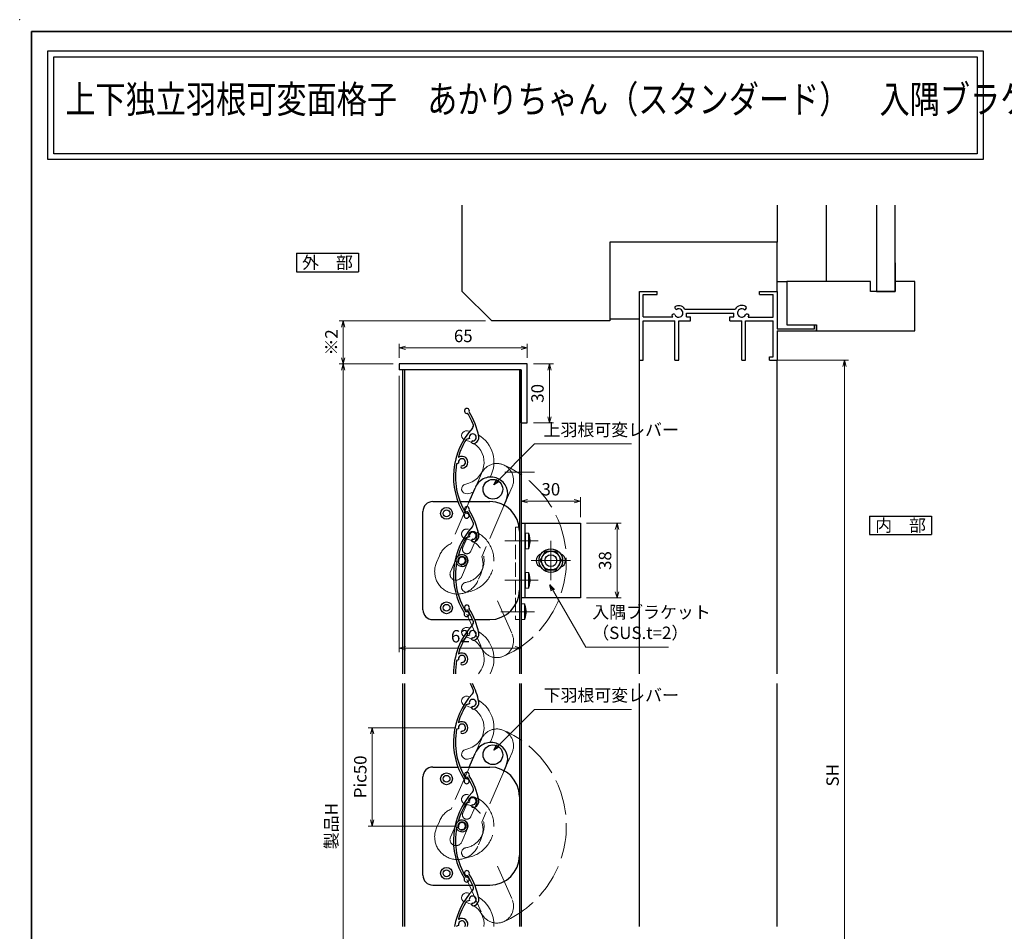
# Model space of a CAD drawing. Units: millimetres. Extents: x -19 to 1133, y 49 to 867.
# Drawn here: x -19 to 481, y 404 to 867 of the extents above; entities that cross this region are included whole.
import ezdxf
from ezdxf.enums import TextEntityAlignment as Align

# ---------------------------------------------------------------- set-up
doc = ezdxf.new("R2010")
doc.units = ezdxf.units.MM
doc.header["$LTSCALE"] = 3
doc.linetypes.add('ACAD_ISO02W100', pattern=[15, 12, -3])
doc.linetypes.add('ACAD_ISO04W100', pattern=[30, 24, -3, 0, -3])
doc.layers.get('0').update_dxf_attribs({"lineweight": 25})
doc.layers.get('Defpoints').update_dxf_attribs({"color": 151, "lineweight": 25})
for name, color, linetype, lineweight in [('0000寸法', 255, 'Continuous', 20), ('002', 6, 'Continuous', 35), ('003', 2, 'Continuous', 25), ('006', 4, 'ACAD_ISO04W100', 20), ('007', 4, 'ACAD_ISO02W100', 20), ('010', 4, 'Continuous', 20)]:
    doc.layers.add(name, color=color, linetype=linetype, lineweight=lineweight)
doc.layers.add('0000躯体', color=253, linetype='Continuous')
doc.layers.add('DANMEN', color=7, linetype='Continuous')
doc.styles.add('AT_VECTOR', font='romans.shx', dxfattribs={"bigfont": 'extfont.shx'})
doc.styles.add('DIM', font='romans.shx', dxfattribs={"width": 0.75, "bigfont": 'extfont.shx'})
doc.dimstyles.new('DIM', dxfattribs={"dimtxt": 3, "dimasz": 1.5, "dimexe": 1, "dimexo": 1.5, "dimgap": 1, "dimtad": 1, "dimdsep": 46, "dimtxsty": 'DIM', "dimblk": 'OPEN30', "dimcen": 0, "dimclrd": 4, "dimclre": 4, "dimclrt": 7, "dimadec": 0, "dimazin": 0, "dimtfac": 1, "dimtmove": 0, "dimatfit": 3, "dimldrblk": 'OPEN30', "dimfxl": 0, "dimlwd": 20, "dimlwe": 20, "dimarcsym": 0})

# ---------------------------------------------------------------- blocks, each defined once
blk = doc.blocks.new('UM409')
at = {"layer": '003'}
for p, q in [((140.15, 709.34), (139.62, 710.26)), ((153.65, 706.84), (152.83, 708.26))]:
    blk.add_line(p, q, dxfattribs=at)
for centre, radius, start, end in [((141.04, 674.99), 36.3, 60.2554, 135.1119), ((141.04, 735.59), 35.3, 304.7942, 314.8831), ((167.04, 711.19), 1.25, 256.9649, 209.2998), ((141.04, 674.99), 35.3, 92.3164, 134.8831), ((138.73, 707.19), 0.605, 14.5122, 194.5122), ((141.04, 707.79), 3, 194.5122, 44.0407), ((141.04, 707.79), 1.79, 194.5122, 120), ((143.34, 710.01), 0.2, 86.2424, 224.0407), ((141.04, 674.99), 35.3, 70.5025, 86.2424), ((154.54, 705.29), 1.79, 195.6536, 120), ((141.04, 735.59), 36.3, 293.862, 315.1119), ((160.05, 708.24), 2, 240.2554, 304.7942), ((115.04, 699.39), 1.25, 76.9649, 29.2998), ((152.17, 704.62), 0.67, 15.6536, 195.6536), ((154.54, 705.29), 3.13, 195.6536, 295.7906)]:
    blk.add_arc(centre, radius, start, end, dxfattribs=at)
blk = doc.blocks.new('_Open30')
at = {"color": 0, "linetype": 'ByBlock', "lineweight": -2}
for p, q in [((-1, 0.27), (0, 0)), ((0, 0), (-1, -0.27)), ((0, 0), (-1, 0))]:
    blk.add_line(p, q, dxfattribs=at)
blk = doc.blocks.new('*D10')
at = {"layer": '0000寸法', "color": 4, "lineweight": 20, "ltscale": 0.2}
for p, q in [((173.64, 685.89), (173.64, 545.41)), ((235.64, 561.83), (235.64, 545.41)), ((176.79, 547.51), (232.49, 547.51))]:
    blk.add_line(p, q, dxfattribs=at)
at = {"layer": 'Defpoints', "color": 0, "ltscale": 0.2}
for p in [(173.64, 689.04), (235.64, 564.98), (235.64, 547.51)]:
    blk.add_point(p, dxfattribs=at)
at = {"layer": '0000寸法', "color": 4, "lineweight": 20, "ltscale": 0.2, "xscale": 3.15, "yscale": 3.15, "zscale": 3.15, "rotation": 180}
blk.add_blockref('_Open30', (173.64, 547.51), dxfattribs=at)
at = {"layer": '0000寸法', "color": 4, "lineweight": 20, "ltscale": 0.2, "xscale": 3.15, "yscale": 3.15, "zscale": 3.15}
blk.add_blockref('_Open30', (235.64, 547.51), dxfattribs=at)
at = {"layer": '0000寸法', "color": 7, "ltscale": 0.2, "insert": (204.64, 552.76), "char_height": 6.3, "attachment_point": 5, "style": 'DIM'}
blk.add_mtext('62', dxfattribs=at)
blk = doc.blocks.new('*D11')
at = {"layer": '0000寸法', "color": 4, "lineweight": 20, "ltscale": 0.2}
for p, q in [((173.64, 695.19), (173.64, 702.27)), ((238.64, 695.19), (238.64, 702.27)), ((235.49, 700.17), (176.79, 700.17))]:
    blk.add_line(p, q, dxfattribs=at)
at = {"layer": 'Defpoints', "color": 0, "ltscale": 0.2}
for p in [(173.64, 700.17), (173.64, 692.04), (238.64, 692.04)]:
    blk.add_point(p, dxfattribs=at)
at = {"layer": '0000寸法', "color": 4, "lineweight": 20, "ltscale": 0.2, "xscale": 3.15, "yscale": 3.15, "zscale": 3.15, "rotation": 180}
blk.add_blockref('_Open30', (173.64, 700.17), dxfattribs=at)
at = {"layer": '0000寸法', "color": 4, "lineweight": 20, "ltscale": 0.2, "xscale": 3.15, "yscale": 3.15, "zscale": 3.15}
blk.add_blockref('_Open30', (238.64, 700.17), dxfattribs=at)
at = {"layer": '0000寸法', "color": 7, "ltscale": 0.2, "insert": (206.14, 705.42), "char_height": 6.3, "attachment_point": 5, "style": 'DIM'}
blk.add_mtext('65', dxfattribs=at)
blk = doc.blocks.new('*D12')
at = {"layer": '0000寸法', "color": 4, "lineweight": 20, "ltscale": 0.2}
for p, q in [((241.79, 692.04), (252.02, 692.04)), ((249.92, 688.89), (249.92, 665.19)), ((241.79, 662.04), (252.02, 662.04))]:
    blk.add_line(p, q, dxfattribs=at)
at = {"layer": 'Defpoints', "color": 0, "ltscale": 0.2}
for p in [(238.64, 692.04), (238.64, 662.04), (249.92, 662.04)]:
    blk.add_point(p, dxfattribs=at)
at = {"layer": '0000寸法', "color": 4, "lineweight": 20, "ltscale": 0.2, "xscale": 3.15, "yscale": 3.15, "zscale": 3.15}
for p, rotation in [((249.92, 692.04), 90), ((249.92, 662.04), 270)]:
    blk.add_blockref('_Open30', p, dxfattribs=dict(at, rotation=rotation))
at = {"layer": '0000寸法', "color": 7, "ltscale": 0.2, "insert": (244.67, 677.04), "char_height": 6.3, "attachment_point": 5, "rotation": 90, "style": 'DIM'}
blk.add_mtext('30', dxfattribs=at)
blk = doc.blocks.new('*D14')
at = {"layer": '0000寸法', "color": 4, "lineweight": 20, "ltscale": 0.2}
for p, q in [((202.34, 507.11), (157.77, 507.11)), ((159.87, 503.96), (159.87, 460.26)), ((202.34, 457.11), (157.77, 457.11))]:
    blk.add_line(p, q, dxfattribs=at)
at = {"layer": 'Defpoints', "color": 0, "ltscale": 0.2}
for p in [(205.49, 507.11), (159.87, 457.11), (205.49, 457.11)]:
    blk.add_point(p, dxfattribs=at)
at = {"layer": '0000寸法', "color": 4, "lineweight": 20, "ltscale": 0.2, "xscale": 3.15, "yscale": 3.15, "zscale": 3.15}
for p, rotation in [((159.87, 507.11), 90), ((159.87, 457.11), 270)]:
    blk.add_blockref('_Open30', p, dxfattribs=dict(at, rotation=rotation))
at = {"layer": '0000寸法', "color": 7, "ltscale": 0.2, "insert": (154.62, 482.11), "char_height": 6.3, "attachment_point": 5, "rotation": 90, "style": 'DIM'}
blk.add_mtext('Pic50', dxfattribs=at)
blk = doc.blocks.new('*D15')
at = {"layer": '0000寸法', "color": 4, "lineweight": 20, "ltscale": 0.2}
for p, q in [((170.49, 692.04), (143.07, 692.04)), ((145.17, 688.89), (145.17, 225.19)), ((170.49, 222.04), (143.07, 222.04))]:
    blk.add_line(p, q, dxfattribs=at)
at = {"layer": 'Defpoints', "color": 0, "ltscale": 0.2}
for p in [(173.64, 692.04), (145.17, 222.04), (173.64, 222.04)]:
    blk.add_point(p, dxfattribs=at)
at = {"layer": '0000寸法', "color": 4, "lineweight": 20, "ltscale": 0.2, "xscale": 3.15, "yscale": 3.15, "zscale": 3.15}
for p, rotation in [((145.17, 692.04), 90), ((145.17, 222.04), 270)]:
    blk.add_blockref('_Open30', p, dxfattribs=dict(at, rotation=rotation))
at = {"layer": '0000寸法', "color": 7, "ltscale": 0.2, "insert": (139.92, 457.04), "char_height": 6.3, "attachment_point": 5, "rotation": 90, "style": 'DIM'}
blk.add_mtext('製品H', dxfattribs=at)
blk = doc.blocks.new('*D16')
at = {"layer": '0000寸法', "color": 4, "lineweight": 20, "ltscale": 0.2}
for p, q in [((363.54, 693.89), (401.98, 693.89)), ((399.88, 275.06), (399.88, 690.74)), ((388.79, 271.91), (401.98, 271.91))]:
    blk.add_line(p, q, dxfattribs=at)
at = {"layer": 'Defpoints', "color": 0, "ltscale": 0.2}
for p in [(360.39, 693.89), (399.88, 693.89), (385.64, 271.91)]:
    blk.add_point(p, dxfattribs=at)
at = {"layer": '0000寸法', "color": 4, "lineweight": 20, "ltscale": 0.2, "xscale": 3.15, "yscale": 3.15, "zscale": 3.15}
for p, rotation in [((399.88, 693.89), 90), ((399.88, 271.91), 270)]:
    blk.add_blockref('_Open30', p, dxfattribs=dict(at, rotation=rotation))
at = {"layer": '0000寸法', "color": 7, "ltscale": 0.2, "insert": (394.63, 482.9), "char_height": 6.3, "attachment_point": 5, "rotation": 90, "style": 'DIM'}
blk.add_mtext('SH', dxfattribs=at)
blk = doc.blocks.new('*D19')
at = {"layer": '0000寸法', "color": 4, "lineweight": 20, "ltscale": 0.2}
for p, q in [((217.49, 713.89), (143.07, 713.89)), ((145.17, 695.19), (145.17, 710.74)), ((170.49, 692.04), (143.07, 692.04))]:
    blk.add_line(p, q, dxfattribs=at)
at = {"layer": 'Defpoints', "color": 0, "ltscale": 0.2}
for p in [(145.17, 713.89), (220.64, 713.89), (173.64, 692.04)]:
    blk.add_point(p, dxfattribs=at)
at = {"layer": '0000寸法', "color": 4, "lineweight": 20, "ltscale": 0.2, "xscale": 3.15, "yscale": 3.15, "zscale": 3.15}
for p, rotation in [((145.17, 713.89), 90), ((145.17, 692.04), 270)]:
    blk.add_blockref('_Open30', p, dxfattribs=dict(at, rotation=rotation))
at = {"layer": '0000寸法', "color": 7, "ltscale": 0.2, "insert": (139.92, 702.96), "char_height": 6.3, "attachment_point": 5, "rotation": 90, "style": 'DIM'}
blk.add_mtext('※2', dxfattribs=at)
blk = doc.blocks.new('*D34')
at = {"layer": '0000寸法', "color": 4, "lineweight": 20, "ltscale": 0.2}
for p, q in [((268.79, 611.04), (286.36, 611.04)), ((284.26, 607.89), (284.26, 576.19)), ((268.79, 573.04), (286.36, 573.04))]:
    blk.add_line(p, q, dxfattribs=at)
at = {"layer": 'Defpoints', "color": 0, "ltscale": 0.2}
for p in [(265.64, 611.04), (265.64, 573.04), (284.26, 573.04)]:
    blk.add_point(p, dxfattribs=at)
at = {"layer": '0000寸法', "color": 4, "lineweight": 20, "ltscale": 0.2, "xscale": 3.15, "yscale": 3.15, "zscale": 3.15}
for p, rotation in [((284.26, 611.04), 90), ((284.26, 573.04), 270)]:
    blk.add_blockref('_Open30', p, dxfattribs=dict(at, rotation=rotation))
at = {"layer": '0000寸法', "color": 7, "ltscale": 0.2, "insert": (279.01, 592.04), "char_height": 6.3, "attachment_point": 5, "rotation": 90, "style": 'DIM'}
blk.add_mtext('38', dxfattribs=at)
blk = doc.blocks.new('*D36')
at = {"layer": '0000寸法', "color": 4, "lineweight": 20, "ltscale": 0.2}
for p, q in [((235.64, 614.19), (235.64, 624.33)), ((262.49, 622.23), (238.79, 622.23)), ((265.64, 614.19), (265.64, 624.33))]:
    blk.add_line(p, q, dxfattribs=at)
at = {"layer": 'Defpoints', "color": 0, "ltscale": 0.2}
for p in [(235.64, 622.23), (235.64, 611.04), (265.64, 611.04)]:
    blk.add_point(p, dxfattribs=at)
at = {"layer": '0000寸法', "color": 4, "lineweight": 20, "ltscale": 0.2, "xscale": 3.15, "yscale": 3.15, "zscale": 3.15, "rotation": 180}
blk.add_blockref('_Open30', (235.64, 622.23), dxfattribs=at)
at = {"layer": '0000寸法', "color": 4, "lineweight": 20, "ltscale": 0.2, "xscale": 3.15, "yscale": 3.15, "zscale": 3.15}
blk.add_blockref('_Open30', (265.64, 622.23), dxfattribs=at)
at = {"layer": '0000寸法', "color": 7, "ltscale": 0.2, "insert": (250.64, 627.48), "char_height": 6.3, "attachment_point": 5, "style": 'DIM'}
blk.add_mtext('30', dxfattribs=at)

msp = doc.modelspace()

# ---------------------------------------------------------------- linework, layer by layer
for p, q in [((295.639, 693.886), (295.639, 728.886)), ((295.639, 728.886), (304.639, 728.886)), ((297.639, 721.886), (297.639, 727.386)), ((297.639, 727.386), (304.639, 727.386)), ((304.639, 727.386), (304.639, 728.886)), ((356.639, 728.886), (365.639, 728.886)), ((356.639, 727.386), (356.639, 728.886)), ((356.639, 727.386), (363.649, 727.386)), ((363.649, 715.806), (363.649, 727.386)), ((365.639, 728.886), (365.639, 709.886)), ((297.639, 715.886), (297.639, 723.886)), ((297.639, 715.886), (312.619, 715.886)), ((318.749, 719.906), (344.349, 719.906)), ((319.639, 717.886), (343.639, 717.886)), ((319.639, 715.886), (319.639, 717.886)), ((319.639, 715.886), (321.639, 715.886)), ((321.639, 713.886), (321.639, 715.886)), ((341.639, 715.886), (343.639, 715.886)), ((341.639, 713.886), (341.639, 715.886)), ((343.639, 715.886), (343.639, 717.886)), ((350.949, 715.806), (363.649, 715.806)), ((297.639, 713.886), (313.639, 713.886)), ((297.639, 693.886), (297.639, 713.886)), ((313.639, 693.886), (313.639, 713.886)), ((315.639, 693.886), (315.639, 713.886)), ((315.639, 713.886), (321.639, 713.886)), ((341.639, 713.886), (347.639, 713.886)), ((347.639, 693.886), (347.639, 713.886)), ((349.639, 713.886), (363.639, 713.886)), ((349.639, 693.886), (349.639, 713.886)), ((363.639, 695.606), (363.639, 713.886)), ((384.579, 711.886), (385.639, 711.886)), ((384.579, 709.886), (384.579, 711.886)), ((385.639, 708.886), (385.639, 711.886)), ((365.639, 709.886), (384.579, 709.886)), ((365.639, 708.886), (385.639, 708.886)), ((365.639, 708.886), (365.639, 693.886)), ((361.679, 693.886), (361.679, 695.606)), ((361.679, 695.606), (363.639, 695.606)), ((295.639, 693.886), (297.639, 693.886)), ((295.639, 534.501), (295.639, 693.886)), ((313.639, 693.886), (315.639, 693.886)), ((347.639, 693.886), (349.639, 693.886)), ((361.679, 693.886), (365.639, 693.886)), ((365.639, 534.501), (365.639, 693.886)), ((295.639, 406.089), (295.639, 529.501)), ((365.639, 406.089), (365.639, 529.501))]:
    msp.add_line(p, q)
at = {"color": 2, "linetype": 'Continuous'}
for p, q in [((245.139, 592.039), (247.889, 596.799)), ((247.889, 596.799), (253.389, 596.799)), ((253.389, 596.799), (256.139, 592.039)), ((245.139, 592.039), (247.889, 587.279)), ((253.389, 587.279), (256.139, 592.039)), ((247.889, 587.279), (253.389, 587.279))]:
    msp.add_line(p, q, dxfattribs=at)
for points in [[(-4.946, 851.192), (470.32, 851.192), (470.32, 795.846), (-4.946, 795.846)], [(-1.946, 848.192), (467.32, 848.192), (467.32, 798.846), (-1.946, 798.846)]]:
    msp.add_lwpolyline(points, close=True)
for radius in [4.75, 3]:
    msp.add_circle((250.639, 592.039), radius, dxfattribs=at)
for centre, radius, start, end in [((314.609, 720.756), 1, 165.54757, 270.57293), ((315.639, 717.886), 3.71, 33.00444, 122.57766), ((347.639, 717.886), 3.91, 56.67539, 148.91065), ((349.019, 720.486), 1, 272.29061, 46.21887), ((315.639, 717.886), 3.71, 197.26182, 212.66091), ((312.989, 716.336), 1, 47.03091, 153.17801), ((315.639, 717.886), 2.13, 202.59921, 118.61046), ((347.639, 717.886), 2.14, 48.21125, 336.8014), ((350.379, 716.396), 1, 14.45243, 143.1301), ((347.639, 717.886), 3.91, 327.85479, 341.51873)]:
    msp.add_arc(centre, radius, start, end)
at = {"layer": '0000寸法', "ltscale": 0.5}
msp.add_point((-19.263, 867), dxfattribs=at)
at = {"layer": '0000躯体', "ltscale": 0.5}
for p, q in [((205.639, 728.886), (205.639, 772.752)), ((365.639, 772.752), (365.639, 753.886)), ((390.639, 733.886), (390.639, 772.752)), ((416.139, 772.752), (416.139, 728.886)), ((425.639, 728.886), (425.639, 772.752)), ((365.639, 753.886), (280.639, 753.886)), ((280.639, 753.886), (280.639, 713.886)), ((365.639, 728.886), (365.639, 753.886)), ((425.639, 743.386), (425.639, 733.886)), ((365.639, 733.886), (370.639, 733.886)), ((413.139, 733.886), (370.639, 733.886)), ((370.639, 733.886), (370.639, 711.886)), ((413.139, 728.886), (413.139, 733.886)), ((425.639, 733.886), (425.639, 728.886)), ((435.639, 733.886), (425.639, 733.886)), ((435.639, 708.886), (435.639, 733.886)), ((220.639, 713.886), (205.639, 728.886)), ((425.639, 728.886), (413.139, 728.886)), ((416.139, 728.886), (425.639, 728.886)), ((280.639, 713.886), (220.639, 713.886)), ((280.639, 714.886), (295.639, 714.886)), ((370.639, 711.886), (385.639, 711.886)), ((385.639, 711.886), (385.639, 708.886)), ((385.639, 708.886), (435.639, 708.886))]:
    msp.add_line(p, q, dxfattribs=at)
at = {"layer": '002'}
for q in [(1126.737, 861), (-13.263, 60)]:
    msp.add_line((-13.263, 861), q, dxfattribs=at)
at = {"layer": '003'}
for p, q in [((121.408, 748.287), (152.908, 748.287)), ((121.408, 748.287), (121.408, 738.837)), ((152.908, 748.287), (152.908, 738.837)), ((121.408, 738.837), (152.908, 738.837)), ((238.639, 692.039), (173.639, 692.039)), ((173.639, 692.039), (173.639, 689.039)), ((238.639, 662.039), (238.639, 692.039)), ((235.639, 689.039), (173.639, 689.039)), ((175.339, 689.039), (175.339, 534.501)), ((176.339, 689.039), (176.339, 534.501)), ((234.639, 689.039), (234.639, 534.501)), ((235.639, 689.039), (235.639, 534.501)), ((235.639, 662.039), (235.639, 689.039)), ((235.639, 662.039), (238.639, 662.039)), ((235.639, 646.539), (235.639, 607.539)), ((209.027, 621.58), (212.209, 628.917)), ((190.639, 622.039), (203.573, 622.039)), ((204.644, 622.039), (219.639, 622.039)), ((226.8, 619.832), (228.008, 622.612)), ((185.639, 567.039), (185.639, 617.039)), ((235.639, 611.039), (265.639, 611.039)), ((235.639, 611.039), (235.639, 573.039)), ((237.639, 573.039), (237.639, 611.039)), ((265.639, 611.039), (265.639, 573.039)), ((412.606, 614.687), (412.606, 605.237)), ((412.606, 614.687), (444.106, 614.687)), ((444.106, 614.687), (444.106, 605.237)), ((237.639, 606.189), (239.339, 606.041)), ((237.639, 606.189), (237.639, 597.889)), ((239.339, 606.041), (239.339, 598.038)), ((239.844, 604.177), (239.841, 604.175)), ((239.841, 602.33), (240.105, 602.33)), ((239.841, 601.749), (240.105, 601.749)), ((412.606, 605.237), (444.106, 605.237)), ((239.339, 598.038), (237.639, 597.889)), ((239.841, 599.904), (239.844, 599.902)), ((237.639, 586.189), (239.339, 586.041)), ((237.639, 586.189), (237.639, 577.889)), ((239.339, 586.041), (239.339, 578.038)), ((239.844, 584.177), (239.841, 584.175)), ((239.841, 582.33), (240.105, 582.33)), ((239.841, 581.749), (240.105, 581.749)), ((239.339, 578.038), (237.639, 577.889)), ((239.841, 579.904), (239.844, 579.902)), ((265.639, 573.039), (235.639, 573.039)), ((235.639, 570.189), (237.339, 570.041)), ((235.639, 570.189), (235.639, 561.889)), ((237.339, 570.041), (237.339, 562.038)), ((237.844, 568.177), (237.841, 568.175)), ((237.841, 566.33), (238.105, 566.33)), ((237.841, 565.749), (238.105, 565.749)), ((190.639, 562.039), (210.751, 562.039)), ((211.837, 562.039), (219.639, 562.039)), ((237.339, 562.038), (235.639, 561.889)), ((237.841, 563.904), (237.844, 563.902)), ((209.231, 554.118), (207.658, 553.634)), ((203.777, 541.518), (202.76, 541.205)), ((175.339, 529.501), (175.339, 406.089)), ((176.339, 529.501), (176.339, 406.089)), ((234.639, 529.501), (234.639, 406.089)), ((235.639, 529.501), (235.639, 406.089)), ((209.232, 519.183), (207.659, 518.7)), ((203.778, 506.584), (202.762, 506.271)), ((209.028, 486.646), (212.21, 493.983)), ((190.64, 487.105), (203.574, 487.105)), ((204.645, 487.105), (219.64, 487.105)), ((226.802, 484.898), (228.009, 487.678)), ((185.64, 432.105), (185.64, 482.105)), ((190.64, 427.105), (210.752, 427.105)), ((211.838, 427.105), (219.64, 427.105)), ((209.232, 419.183), (207.659, 418.7)), ((203.778, 406.584), (202.762, 406.271))]:
    msp.add_line(p, q, dxfattribs=at)
for points in [[(240.105, 602.33), (240.105, 602.33), (240.081, 602.621), (240.049, 602.91), (239.967, 603.488), (239.908, 603.832), (239.841, 604.175)], [(239.841, 602.33), (239.844, 602.04), (239.841, 601.749)], [(239.841, 599.904), (239.951, 600.494), (240.039, 601.09), (240.077, 601.419), (240.105, 601.749)], [(240.105, 582.33), (240.105, 582.33), (240.081, 582.621), (240.049, 582.91), (239.967, 583.488), (239.908, 583.832), (239.841, 584.175)], [(239.841, 582.33), (239.844, 582.04), (239.841, 581.749)], [(239.841, 579.904), (239.951, 580.494), (240.039, 581.09), (240.077, 581.419), (240.105, 581.749)], [(238.105, 566.33), (238.105, 566.33), (238.081, 566.621), (238.049, 566.91), (237.967, 567.488), (237.908, 567.832), (237.841, 568.175)], [(237.841, 566.33), (237.844, 566.04), (237.841, 565.749)], [(237.841, 563.904), (237.951, 564.494), (238.039, 565.09), (238.077, 565.419), (238.105, 565.749)]]:
    msp.add_lwpolyline(points, dxfattribs=at)
for centre, radius in [((221.213, 628.288), 5), ((197.639, 616.039), 3), ((197.639, 616.039), 1.75), ((250.639, 592.039), 6), ((197.639, 568.039), 3), ((197.639, 568.039), 1.75), ((221.214, 493.354), 5), ((197.64, 481.105), 3), ((197.64, 481.105), 1.75), ((197.64, 433.105), 3), ((197.64, 433.105), 1.75)]:
    msp.add_circle(centre, radius, dxfattribs=at)
for centre, radius, start, end in [((220.201, 626.009), 8.5, 66.46185, 156.63936), ((220.201, 626.009), 8.5, 336.48057, 66.46185), ((190.639, 617.039), 5, 90, 180), ((219.639, 607.039), 15, 0, 90), ((224.178, 600.929), 16, 11.7141, 18.63242), ((224.178, 603.15), 16, 341.36758, 348.28595), ((224.178, 580.929), 16, 11.7141, 18.63242), ((219.639, 577.039), 15, 270, 0), ((224.178, 583.15), 16, 341.36758, 348.28595), ((190.639, 567.039), 5, 180, 270), ((207.985, 568.146), 1.25, 334.04937, 286.38428), ((178.391, 548.257), 35.3, 21.87866, 31.96765), ((178.391, 548.257), 36.3, 10.94653, 32.19642), ((222.178, 564.929), 16, 11.7141, 18.63242), ((209.293, 560.666), 2, 317.33987, 21.87866), ((222.178, 567.15), 16, 341.36758, 348.28595), ((237.458, 534.712), 36.3, 137.33987, 180.33316), ((210.942, 554.643), 1.79, 272.73809, 197.0845), ((237.458, 534.712), 35.3, 147.58697, 163.32688), ((211.06, 552.186), 0.67, 92.73809, 272.73809), ((210.942, 554.643), 3.13, 272.73809, 12.87512), ((237.458, 534.712), 35.3, 169.40086, 180.3426), ((203.834, 544.783), 0.2, 163.32688, 301.12523), ((205.488, 542.044), 1.79, 271.59672, 197.0845), ((205.488, 542.044), 3, 271.59672, 121.12523), ((205.555, 539.65), 0.605, 91.59672, 271.59672), ((178.392, 513.323), 35.3, 21.87866, 27.27771), ((209.294, 525.732), 2, 317.33987, 21.87866), ((178.392, 513.323), 36.3, 10.94653, 26.46675), ((237.459, 499.778), 36.3, 137.33987, 212.19642), ((210.943, 519.709), 1.79, 272.73809, 197.0845), ((210.943, 519.709), 3.13, 272.73809, 12.87512), ((237.459, 499.778), 35.3, 147.58697, 163.32688), ((211.061, 517.252), 0.67, 92.73809, 272.73809), ((237.459, 499.778), 35.3, 169.40086, 211.96765), ((203.835, 509.849), 0.2, 163.32688, 301.12523), ((205.489, 507.11), 1.79, 271.59672, 197.0845), ((205.489, 507.11), 3, 271.59672, 121.12523), ((205.556, 504.716), 0.605, 91.59672, 271.59672), ((220.202, 491.075), 8.5, 66.46185, 156.63936), ((220.202, 491.075), 8.5, 336.48057, 66.46185), ((190.64, 482.105), 5, 90, 180), ((219.64, 472.105), 15, 0, 90), ((207.865, 479.89), 1.25, 154.04937, 106.38428), ((219.64, 442.105), 15, 270, 0), ((190.64, 432.105), 5, 180, 270), ((207.987, 433.212), 1.25, 334.04937, 286.38428), ((178.392, 413.323), 35.3, 21.87866, 31.96765), ((178.392, 413.323), 36.3, 10.94653, 32.19642), ((209.294, 425.732), 2, 317.33987, 21.87866), ((237.459, 399.778), 36.3, 137.33987, 169.98777), ((210.943, 419.709), 1.79, 272.73809, 197.0845), ((210.943, 419.709), 3.13, 272.73809, 12.87512), ((237.459, 399.778), 35.3, 147.58697, 163.32688), ((211.061, 417.252), 0.67, 92.73809, 272.73809), ((237.459, 399.778), 35.3, 169.40086, 169.70108), ((203.835, 409.849), 0.2, 163.32688, 301.12523), ((205.489, 407.11), 1.79, 325.25399, 197.0845), ((205.489, 407.11), 3, 340.11923, 121.12523)]:
    msp.add_arc(centre, radius, start, end, dxfattribs=at)
at = {"layer": '003', "ltscale": 2}
for centre, start, end in [((246.639, 592.039), 106.06846, 253.93154), ((254.639, 592.039), 286.06846, 73.93154)]:
    msp.add_arc(centre, 3.5, start, end, dxfattribs=at)
at = {"layer": '006'}
for p, q in [((227.249, 637.039), (242.349, 637.039)), ((227.249, 602.039), (244.125, 602.039)), ((250.639, 582.039), (250.639, 602.039)), ((260.639, 592.039), (240.639, 592.039)), ((227.249, 582.039), (244.125, 582.039)), ((225.166, 566.039), (242.349, 566.039))]:
    msp.add_line(p, q, dxfattribs=at)
at = {"layer": '007', "ltscale": 0.5}
for p, q in [((212.209, 628.917), (215.391, 636.254)), ((227.995, 622.617), (230.994, 629.489)), ((209.222, 622.04), (199.962, 600.689)), ((226.8, 619.832), (215.566, 593.93)), ((205.918, 598.664), (208.884, 605.541)), ((210.026, 596.86), (213.012, 603.747)), ((192.547, 591.126), (193.985, 594.416)), ((199.653, 586.409), (202.639, 593.277)), ((205.33, 583.944), (208.327, 590.821)), ((213.881, 582.525), (215.032, 585.183)), ((223.545, 571.664), (230.994, 554.599)), ((207.998, 564.878), (215.391, 547.833)), ((212.21, 493.983), (215.392, 501.32)), ((227.996, 487.683), (230.996, 494.555)), ((209.223, 487.106), (199.963, 465.755)), ((226.802, 484.898), (215.567, 458.996)), ((205.919, 463.73), (208.885, 470.607)), ((210.027, 461.926), (213.014, 468.813)), ((192.548, 456.192), (193.986, 459.482)), ((199.654, 451.475), (202.64, 458.342)), ((205.331, 449.01), (208.328, 455.887)), ((213.882, 447.591), (215.033, 450.249)), ((223.546, 436.73), (230.996, 419.664)), ((207.999, 429.944), (215.392, 412.899))]:
    msp.add_line(p, q, dxfattribs=at)
at = {"layer": '007', "ltscale": 0.2}
msp.add_lwpolyline([(232.639, 562.039), (234.639, 562.039), (234.639, 609.039), (232.639, 609.039)], close=True, dxfattribs=at)
at = {"layer": '007', "ltscale": 0.5}
for centre, radius in [((205.488, 592.044), 3), ((205.488, 592.044), 2.1), ((205.489, 457.11), 3), ((205.489, 457.11), 2.1)]:
    msp.add_circle(centre, radius, dxfattribs=at)
for centre, radius, start, end in [((223.188, 632.887), 8.5, 66.46185, 156.63936), ((223.188, 632.887), 8.5, 336.48057, 66.46185), ((205.489, 592.039), 53.017, 293.4503, 66.5497), ((207.79, 605.575), 2.5, 80.35243, 260.35243), ((205.489, 592.039), 16.23, 279.64757, 80.35243), ((210.943, 604.639), 2.25, 336.67889, 156.34407), ((204.686, 590.205), 11.5, 114.25735, 158.51573), ((205.489, 592.039), 11.23, 279.64757, 80.35243), ((207.957, 597.762), 2.25, 156.13831, 336.44569), ((203.103, 586.536), 11.5, 156.49729, 246.43773), ((205.478, 592.044), 3.1, 336.76993, 156.52689), ((204.686, 590.205), 11.5, 334.10962, 18.90324), ((202.491, 585.177), 3.1, 156.52689, 336.52689), ((203.103, 586.536), 11.5, 246.43773, 339.58748), ((207.79, 578.504), 2.5, 99.64757, 279.64757), ((223.188, 551.201), 8.5, 293.53815, 23.51943), ((223.188, 551.201), 8.5, 203.36064, 293.53815), ((223.189, 497.952), 8.5, 66.46185, 156.63936), ((223.189, 497.952), 8.5, 336.48057, 66.46185), ((205.49, 457.105), 53.017, 293.4503, 66.5497), ((207.791, 470.641), 2.5, 80.35243, 260.35243), ((205.49, 457.105), 16.23, 279.64757, 80.35243), ((210.944, 469.705), 2.25, 336.67889, 156.34407), ((204.687, 455.27), 11.5, 114.25735, 158.51573), ((205.49, 457.105), 11.23, 279.64757, 80.35243), ((207.958, 462.828), 2.25, 156.13831, 336.44569), ((203.104, 451.602), 11.5, 156.49729, 246.43773), ((205.479, 457.11), 3.1, 336.76993, 156.52689), ((204.687, 455.27), 11.5, 334.10962, 18.90324), ((202.492, 450.243), 3.1, 156.52689, 336.52689), ((203.104, 451.602), 11.5, 246.43773, 339.58748), ((207.791, 443.57), 2.5, 99.64757, 279.64757), ((223.189, 416.267), 8.5, 293.53815, 23.51943), ((223.189, 416.267), 8.5, 203.36064, 293.53815)]:
    msp.add_arc(centre, radius, start, end, dxfattribs=at)
at = {"layer": '010'}
for centre, radius, start, end in [((207.789, 655.579), 2.5, 80.35243, 238.67611), ((205.488, 642.044), 16.23, 75.47641, 80.35243), ((205.488, 642.044), 16.23, 332.31191, 59.45923), ((205.488, 642.044), 11.23, 279.64757, 57.8943), ((205.488, 642.044), 11.23, 64.11243, 79.59778), ((207.789, 628.508), 2.5, 99.64757, 279.64757), ((205.488, 642.044), 16.23, 279.64757, 291.11962), ((207.789, 555.579), 2.5, 80.35243, 238.67611), ((205.488, 542.044), 16.23, 75.47641, 80.35243), ((205.488, 542.044), 16.23, 332.30733, 59.45923), ((205.488, 542.044), 11.23, 64.11243, 79.59778), ((205.488, 542.044), 11.23, 317.80536, 57.8943), ((207.79, 520.645), 2.5, 80.35243, 238.67611), ((205.489, 507.11), 16.23, 75.47641, 80.35243), ((205.489, 507.11), 16.23, 332.3296, 59.45923), ((205.489, 507.11), 11.23, 279.64757, 57.8943), ((205.489, 507.11), 11.23, 64.11243, 79.59778), ((207.79, 493.574), 2.5, 99.64757, 279.64757), ((205.489, 507.11), 16.23, 279.64757, 291.08827), ((207.79, 420.645), 2.5, 80.35243, 238.67611), ((205.489, 407.11), 16.23, 75.47641, 80.35243), ((205.489, 407.11), 16.23, 356.396, 59.45923), ((205.489, 407.11), 11.23, 64.11243, 79.59778), ((205.489, 407.11), 11.23, 354.78755, 57.8943)]:
    msp.add_arc(centre, radius, start, end, dxfattribs=at)

# ---------------------------------------------------------------- block references
at = {"layer": '003', "rotation": 77.08449924549728}
for p in [(863.842, 346.369), (863.842, 296.369), (863.843, 161.435)]:
    msp.add_blockref('UM409', p, dxfattribs=at)

# ---------------------------------------------------------------- texts
at = {"style": 'AT_VECTOR', "width": 0.8}
msp.add_text('上下独立羽根可変面格子\u3000あかりちゃん（スタンダード）\u3000入隅ブラケット', height=14.04, dxfattribs=at).set_placement((3.938, 815.158), align=Align.BOTTOM_LEFT)
at = {"style": 'AT_VECTOR'}
for s, p in [('外\u3000部', (137.158, 743.562)), ('内\u3000部', (428.356, 609.962))]:
    msp.add_text(s, height=6.3, dxfattribs=at).set_placement(p, align=Align.MIDDLE_CENTER)
at = {"layer": '003', "color": 7, "ltscale": 0.2, "insert": (271.694, 550.207), "char_height": 6.3, "attachment_point": 7, "style": 'DIM'}
msp.add_mtext('入隅ブラケット\\P（SUS.t=2）', dxfattribs=at)
at = {"layer": 'DANMEN', "color": 7, "ltscale": 0.5, "char_height": 6.3, "attachment_point": 7, "style": 'DIM'}
for s, insert in [('上羽根可変レバー', (246.961, 653.422)), ('下羽根可変レバー', (246.962, 518.488))]:
    msp.add_mtext(s, dxfattribs=dict(at, insert=insert))

# ---------------------------------------------------------------- dimensions: what is measured, and where the dimension line sits
at = {"layer": '0000寸法', "ltscale": 0.5}
for base, p1, p2, text, picture, middle in [((145.169, 713.886), (173.639, 692.039), (220.639, 713.886), '※2', '*D19', (139.919, 702.963)), ((145.169, 222.039), (173.639, 692.039), (173.639, 222.039), '製品H', '*D15', (139.919, 457.039)), ((399.884, 693.886), (385.639, 271.909), (360.389, 693.886), 'SH', '*D16', (394.634, 482.898)), ((159.869, 457.11), (205.489, 507.11), (205.489, 457.11), 'Pic<>', '*D14', (154.619, 482.11))]:
    dim = msp.add_linear_dim(base=base, p1=p1, p2=p2, angle=90, text=text, dimstyle='DIM', override={"dimscale": 2.1, "dimadec": 2, "dimazin": 2, "dimtfill": 1}, dxfattribs=at)
    dim.commit()
    dim.dimension.update_dxf_attribs({"geometry": picture, "text_midpoint": middle})
for base, p1, p2, picture, middle in [((173.639, 700.167), (238.639, 692.039), (173.639, 692.039), '*D11', (206.139, 705.417)), ((235.639, 547.51), (173.639, 689.039), (235.639, 564.975), '*D10', (204.639, 552.76))]:
    dim = msp.add_linear_dim(base=base, p1=p1, p2=p2, dimstyle='DIM', override={"dimscale": 2.1, "dimadec": 2, "dimazin": 2, "dimtfill": 1}, dxfattribs=at)
    dim.commit()
    dim.dimension.update_dxf_attribs({"geometry": picture, "text_midpoint": middle})
dim = msp.add_linear_dim(base=(249.919, 662.039), p1=(238.639, 692.039), p2=(238.639, 662.039), angle=90, dimstyle='DIM', override={"dimscale": 2.1, "dimadec": 2, "dimazin": 2, "dimtfill": 1}, dxfattribs=at)
dim.commit()
dim.dimension.update_dxf_attribs({"geometry": '*D12', "text_midpoint": (244.669, 677.039)})
at = {"layer": '0000寸法', "ltscale": 0.2}
dim = msp.add_linear_dim(base=(235.639, 622.229), p1=(265.639, 611.039), p2=(235.639, 611.039), dimstyle='DIM', override={"dimscale": 2.1, "dimadec": 2, "dimazin": 2, "dimtfill": 1}, dxfattribs=at)
dim.commit()
dim.dimension.update_dxf_attribs({"geometry": '*D36', "text_midpoint": (250.639, 627.479)})
dim = msp.add_linear_dim(base=(284.26, 573.039), p1=(265.639, 611.039), p2=(265.639, 573.039), angle=90, dimstyle='DIM', override={"dimscale": 2.1, "dimadec": 2, "dimazin": 2, "dimtfill": 1}, dxfattribs=at)
dim.commit()
dim.dimension.update_dxf_attribs({"geometry": '*D34', "text_midpoint": (279.01, 592.039)})

# ---------------------------------------------------------------- leaders
at = {"layer": '003', "ltscale": 0.2, "annotation_type": 0, "has_hookline": 1, "hookline_direction": 0, "text_width": 38.79}
msp.add_leader([(250.185, 579.685), (268.416, 548.107), (269.594, 548.107)], dimstyle='DIM', override={"dimscale": 2.1, "dimgap": 1, "dimtad": 1, "dimadec": 2, "dimazin": 2, "dimtfill": 1}, dxfattribs=at)
at = {"layer": 'DANMEN', "ltscale": 0.5, "annotation_type": 0, "has_hookline": 1, "hookline_direction": 0, "text_width": 44.685}
for points in [[(221.609, 630.595), (242.336, 651.322), (244.861, 651.322)], [(221.61, 495.661), (242.337, 516.388), (244.862, 516.388)]]:
    msp.add_leader(points, dimstyle='DIM', override={"dimscale": 2.1, "dimgap": 1, "dimtad": 1, "dimadec": 2, "dimazin": 2, "dimtfill": 1}, dxfattribs=at)

doc.saveas('drawing.dxf')
